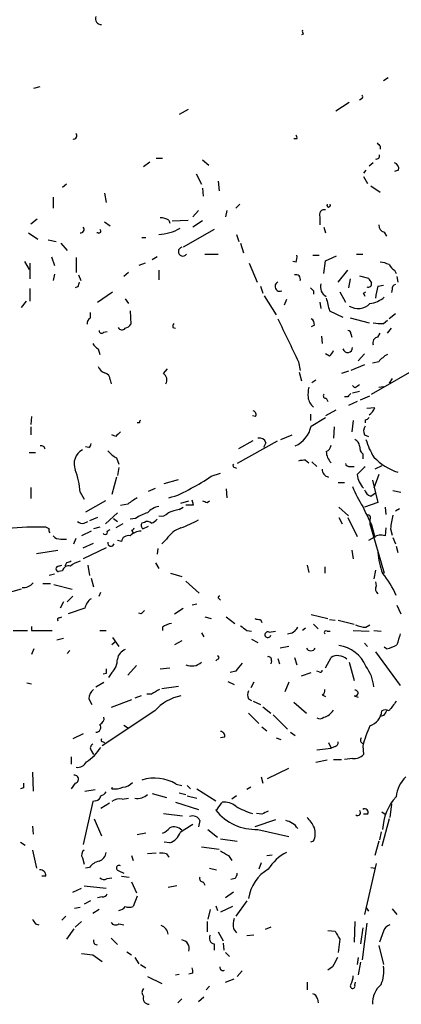
# Model space of a CAD drawing. Extents: x 2 to 943, y 1530 to 2395.
# Drawn here: x 763 to 804, y 1730 to 1835 of the extents above; entities that cross this region are included whole.
import ezdxf

# ---------------------------------------------------------------- set-up
doc = ezdxf.new("R2010")
doc.units = 0
doc.header["$MEASUREMENT"] = 0
doc.layers.add('MAIN', color=5, linetype='CONTINUOUS')

msp = doc.modelspace()

# ---------------------------------------------------------------- linework, layer by layer
at = {"layer": 'MAIN'}
for p, q in [((793.3267, 1833.2652), (793.1573, 1833.1805)), ((802.386, 1828.6085), (801.878, 1828.2698)), ((764.6247, 1827.5078), (765.302, 1827.6772)), ((798.2373, 1825.9838), (796.798, 1825.0525)), ((799.592, 1826.4072), (799.338, 1826.2378)), ((781.05, 1825.2218), (780.1187, 1824.7138)), ((792.6493, 1822.0892), (792.3107, 1822.0892)), ((801.5393, 1821.3272), (801.5393, 1820.9885)), ((776.986, 1819.6338), (776.3087, 1819.1258)), ((777.6633, 1820.0572), (778.3407, 1820.0572)), ((782.574, 1819.8878), (783.2513, 1819.2952)), ((800.0153, 1818.7872), (799.7613, 1818.4485)), ((800.7773, 1819.5492), (800.354, 1819.2105)), ((803.4867, 1818.7872), (803.0633, 1818.6178)), ((781.8967, 1818.3638), (782.4893, 1817.2632)), ((784.2673, 1817.6018), (784.352, 1816.5858)), ((799.7613, 1818.1098), (800.1847, 1817.3478)), ((768.096, 1817.2632), (767.6727, 1816.9245)), ((782.574, 1816.8398), (782.6587, 1815.9932)), ((800.5233, 1817.0938), (801.5393, 1816.4165)), ((766.6567, 1815.9085), (766.6567, 1814.7232)), ((772.16, 1816.3318), (772.3293, 1815.3158)), ((782.1507, 1814.4692), (781.558, 1813.7918)), ((785.1987, 1814.4692), (785.0293, 1813.7918)), ((786.5533, 1815.1465), (786.13, 1814.7232)), ((764.9633, 1813.5378), (764.286, 1813.0298)), ((779.018, 1813.4532), (779.1027, 1813.1145)), ((779.3567, 1813.3685), (781.05, 1813.4532)), ((782.574, 1813.3685), (781.558, 1812.6912)), ((795.1047, 1813.7918), (795.1047, 1812.9452)), ((772.16, 1813.2838), (772.7527, 1812.8605)), ((783.844, 1812.4372), (780.542, 1810.5745)), ((795.528, 1812.6912), (795.6973, 1812.0985)), ((764.032, 1812.0985), (765.048, 1811.4212)), ((766.1487, 1811.3365), (766.9953, 1811.1672)), ((771.4827, 1812.0985), (771.3133, 1812.0985)), ((776.1393, 1811.5905), (776.5627, 1811.5905)), ((786.2147, 1811.9292), (786.4687, 1811.1672)), ((801.9627, 1812.1832), (802.2167, 1811.7598)), ((767.5033, 1810.9978), (768.1807, 1810.2358)), ((786.638, 1810.9978), (786.9767, 1809.9818)), ((766.4873, 1809.5585), (766.826, 1808.6272)), ((769.112, 1809.4738), (769.112, 1807.8652)), ((777.748, 1809.5585), (777.24, 1809.2198)), ((782.828, 1809.8125), (784.2673, 1809.8125)), ((794.3427, 1809.7278), (795.02, 1809.7278)), ((795.6973, 1809.1352), (796.8827, 1809.6432)), ((798.9993, 1809.8125), (799.6767, 1809.8125)), ((763.6087, 1809.0505), (764.1167, 1808.2038)), ((764.2013, 1808.8812), (764.2013, 1807.1878)), ((776.478, 1808.8812), (775.8007, 1808.6272)), ((777.9173, 1808.1192), (777.9173, 1807.1032)), ((787.5693, 1808.8812), (788.416, 1806.8492)), ((792.5647, 1808.9658), (792.226, 1809.0505)), ((795.528, 1807.7805), (795.6973, 1809.1352)), ((797.052, 1806.8492), (798.068, 1808.1192)), ((803.0633, 1808.1192), (803.2327, 1807.7805)), ((766.826, 1807.6958), (766.6567, 1807.0185)), ((769.366, 1807.6112), (769.62, 1807.0185)), ((774.7, 1807.8652), (774.192, 1807.4418)), ((798.322, 1807.1878), (798.1527, 1806.2565)), ((799.338, 1807.5265), (800.2693, 1807.2725)), ((803.3173, 1807.4418), (803.402, 1806.8492)), ((764.2013, 1806.1718), (764.2013, 1804.8172)), ((769.2813, 1806.3412), (769.0273, 1806.2565)), ((788.7547, 1806.4258), (789.0087, 1805.6638)), ((801.2853, 1806.4258), (801.878, 1806.5105)), ((802.8093, 1806.0872), (802.7247, 1805.7485)), ((771.398, 1804.7325), (773.0067, 1805.8332)), ((774.3613, 1805.0712), (774.7, 1804.5632)), ((789.178, 1805.4098), (790.448, 1803.3778)), ((791.5487, 1804.9865), (791.2947, 1804.3938)), ((794.4273, 1805.9178), (794.4273, 1805.5792)), ((797.2213, 1805.8332), (797.814, 1804.7325)), ((799.7613, 1805.6638), (800.0153, 1805.8332)), ((763.778, 1804.8172), (763.27, 1804.1398)), ((795.1047, 1804.7325), (795.1893, 1804.0552)), ((770.636, 1803.0392), (770.636, 1803.6318)), ((774.8693, 1803.8012), (774.954, 1802.3618)), ((796.1207, 1803.8012), (797.56, 1803.1238)), ((798.322, 1803.0392), (800.354, 1802.5312)), ((803.148, 1803.4625), (802.4707, 1802.9545)), ((779.4413, 1802.0232), (779.6953, 1801.9385)), ((794.512, 1802.2772), (794.1733, 1802.1078)), ((801.878, 1802.4465), (802.3013, 1802.7852)), ((802.3013, 1801.4305), (802.7247, 1801.9385)), ((772.0753, 1801.5152), (772.414, 1801.5998)), ((795.274, 1801.0918), (795.3587, 1800.3298)), ((798.4067, 1801.3458), (798.4913, 1801.0072)), ((801.2853, 1801.0072), (801.5393, 1801.4305)), ((771.4827, 1799.7372), (771.652, 1799.1445)), ((796.1207, 1798.9752), (795.6973, 1799.2292)), ((799.846, 1799.2292), (799.1687, 1798.4672)), ((778.4253, 1797.1125), (778.8487, 1797.6205)), ((792.8187, 1798.3825), (792.988, 1797.4512)), ((799.846, 1798.0438), (798.4067, 1797.4512)), ((800.608, 1794.9112), (806.7887, 1798.4672)), ((801.37, 1798.3825), (800.6927, 1798.2132)), ((792.9033, 1797.2818), (793.1573, 1796.3505)), ((798.1527, 1797.3665), (797.3907, 1797.1125)), ((802.8093, 1796.6045), (802.4707, 1796.0965)), ((772.7527, 1796.4352), (772.8373, 1796.0118)), ((794.258, 1796.1812), (794.6813, 1796.4352)), ((798.83, 1795.5885), (798.576, 1795.8425)), ((801.37, 1795.6732), (801.878, 1795.7578)), ((795.782, 1794.4878), (795.9513, 1794.1492)), ((798.068, 1794.6572), (797.7293, 1794.6572)), ((798.576, 1795.0805), (799.338, 1795.2498)), ((799.4227, 1794.3185), (800.4387, 1794.7418)), ((799.084, 1794.1492), (798.1527, 1793.7258)), ((800.9467, 1793.4718), (800.1, 1793.3872)), ((764.3707, 1792.5405), (764.286, 1791.6938)), ((788.2467, 1792.5405), (787.908, 1792.6252)), ((794.0887, 1792.7945), (794.0887, 1792.1172)), ((794.1733, 1791.5245), (795.6973, 1792.4558)), ((796.798, 1793.2178), (795.6973, 1792.6252)), ((764.286, 1791.4398), (764.286, 1790.5932)), ((775.8853, 1791.8632), (775.6313, 1791.8632)), ((796.6287, 1791.4398), (796.544, 1790.2545)), ((798.6607, 1792.1172), (798.4913, 1790.9318)), ((799.9307, 1792.2018), (799.9307, 1791.8632)), ((773.3453, 1790.4238), (772.922, 1790.5932)), ((790.956, 1790.0852), (792.1413, 1790.5932)), ((799.846, 1790.5932), (800.2693, 1790.4238)), ((770.4667, 1789.2385), (770.128, 1789.3232)), ((790.5327, 1789.9158), (786.2993, 1787.5452)), ((786.4687, 1789.1538), (787.9927, 1790.0005)), ((789.3473, 1789.7465), (789.0933, 1789.2385)), ((764.1167, 1788.7305), (764.794, 1788.7305)), ((799.6767, 1788.5612), (799.6767, 1788.0532)), ((773.43, 1788.1378), (773.684, 1787.4605)), ((793.5807, 1787.8838), (793.9193, 1787.6298)), ((794.258, 1787.7145), (794.766, 1787.2065)), ((798.322, 1787.2065), (798.7453, 1787.2065)), ((801.7087, 1787.2912), (800.9467, 1786.9525)), ((773.43, 1786.1058), (772.922, 1784.2432)), ((773.684, 1787.1218), (773.5147, 1786.2752)), ((783.5053, 1786.1905), (784.5213, 1786.5292)), ((786.0453, 1787.1218), (786.2147, 1787.0372)), ((801.37, 1786.3598), (800.862, 1784.9205)), ((778.51, 1785.4285), (780.034, 1785.8518)), ((797.052, 1785.5132), (797.7293, 1785.5132)), ((800.6927, 1785.7672), (801.0313, 1784.4125)), ((764.286, 1785.0052), (764.286, 1783.8198)), ((769.5353, 1784.4972), (769.9587, 1783.7352)), ((776.8167, 1784.5818), (777.5787, 1784.9205)), ((785.114, 1784.8358), (785.1987, 1783.9045)), ((800.5233, 1784.0738), (801.0313, 1784.4125)), ((801.0313, 1784.4125), (801.2853, 1783.3965)), ((802.894, 1784.6665), (803.7407, 1784.4972)), ((772.2447, 1783.5658), (770.128, 1782.3805)), ((774.6153, 1783.2272), (773.8533, 1783.0578)), ((780.288, 1783.3118), (781.1347, 1783.5658)), ((781.6427, 1783.1425), (781.4733, 1783.6505)), ((783.082, 1783.3965), (783.336, 1783.5658)), ((801.2853, 1783.3965), (799.846, 1782.8885)), ((772.2447, 1781.1105), (773.5147, 1782.2958)), ((780.1187, 1782.6345), (780.542, 1782.8885)), ((797.1367, 1782.8885), (798.1527, 1781.9572)), ((802.0473, 1782.8885), (802.132, 1782.1265)), ((803.5713, 1782.7192), (803.148, 1782.4652)), ((769.9587, 1781.1952), (770.382, 1781.3645)), ((771.398, 1781.7878), (770.5513, 1781.4492)), ((773.0913, 1781.7032), (773.5147, 1781.3645)), ((774.1073, 1781.1105), (773.3453, 1780.6872)), ((775.462, 1781.7032), (774.8693, 1781.6185)), ((776.3933, 1781.2798), (776.1393, 1781.1952)), ((776.224, 1780.6025), (776.8167, 1780.8565)), ((797.1367, 1781.7878), (797.4753, 1781.1105)), ((798.068, 1781.7878), (799.084, 1779.7558)), ((800.4387, 1781.6185), (800.4387, 1781.1105)), ((800.4387, 1781.1105), (801.9627, 1775.8612)), ((800.608, 1781.0258), (800.862, 1780.0945)), ((766.2333, 1780.6025), (765.8947, 1780.7718)), ((770.7207, 1780.3485), (769.7047, 1779.8405)), ((771.652, 1780.7718), (770.9747, 1780.6025)), ((772.414, 1780.3485), (772.7527, 1780.5178)), ((775.0387, 1780.4332), (775.208, 1780.1792)), ((800.862, 1780.0945), (800.9467, 1779.6712)), ((802.132, 1780.6872), (802.0473, 1779.8405)), ((802.64, 1780.6025), (802.8093, 1779.9252)), ((767.5033, 1779.5018), (768.096, 1779.5018)), ((768.858, 1778.9938), (769.112, 1779.5865)), ((769.874, 1778.5705), (770.9747, 1779.0785)), ((773.938, 1779.2478), (773.5147, 1779.3325)), ((778.764, 1779.5018), (778.256, 1778.9938)), ((800.862, 1779.6712), (800.2693, 1779.3325)), ((802.894, 1779.6712), (803.148, 1778.9938)), ((764.8787, 1777.9778), (767.1647, 1778.3165)), ((772.3293, 1778.5705), (769.874, 1777.3852)), ((777.8327, 1778.4858), (777.748, 1777.8932)), ((798.4913, 1778.3165), (798.6607, 1777.3852)), ((803.2327, 1778.7398), (803.402, 1778.0625)), ((767.2493, 1776.6232), (767.588, 1776.7078)), ((768.096, 1776.9618), (767.9267, 1776.6232)), ((770.382, 1776.7078), (770.5513, 1775.6072)), ((777.5787, 1776.9618), (777.9173, 1776.3692)), ((793.75, 1776.7078), (793.9193, 1775.9458)), ((766.826, 1775.7765), (766.2333, 1775.6072)), ((767.6727, 1776.1152), (767.2493, 1776.0305)), ((779.1873, 1775.8612), (780.3727, 1775.5225)), ((795.6127, 1776.5385), (795.6127, 1775.8612)), ((801.0313, 1776.1998), (800.862, 1775.2685)), ((765.556, 1774.7605), (766.4027, 1774.7605)), ((766.7413, 1774.6758), (768.6887, 1774.1678)), ((770.7207, 1775.3532), (770.9747, 1774.4218)), ((780.796, 1775.0145), (782.2353, 1773.7445)), ((801.0313, 1774.9298), (801.116, 1774.5065)), ((763.27, 1774.1678), (761.492, 1773.6598)), ((771.5673, 1773.4058), (771.7367, 1773.8292)), ((767.7573, 1772.8132), (767.4187, 1772.1358)), ((768.1807, 1772.8132), (768.7733, 1773.4058)), ((781.9813, 1772.5592), (781.4733, 1772.4745)), ((784.352, 1773.1518), (784.5213, 1772.9825)), ((803.3173, 1772.4745), (803.7407, 1771.5432)), ((770.0433, 1772.1358), (768.2653, 1771.5432)), ((776.0547, 1771.5432), (775.8007, 1771.6278)), ((779.6107, 1771.5432), (780.542, 1772.1358)), ((794.1733, 1771.4585), (795.9513, 1771.0352)), ((767.334, 1771.1198), (767.588, 1771.2045)), ((782.828, 1771.2045), (783.5053, 1771.0352)), ((785.114, 1771.2045), (786.0453, 1770.5272)), ((788.7547, 1770.9505), (788.924, 1770.6118)), ((794.4273, 1770.4425), (794.9353, 1769.9345)), ((796.1207, 1770.9505), (796.7133, 1770.8658)), ((797.052, 1770.8658), (798.7453, 1770.4425)), ((762.4233, 1769.7652), (763.9473, 1769.7652)), ((764.3707, 1770.1885), (764.3707, 1769.7652)), ((764.3707, 1769.7652), (766.572, 1769.7652)), ((771.652, 1769.7652), (772.3293, 1769.7652)), ((778.3407, 1770.1038), (778.3407, 1769.7652)), ((782.4893, 1769.5112), (782.7433, 1769.0878)), ((787.3153, 1769.7652), (787.8233, 1769.6805)), ((789.686, 1769.5958), (790.3633, 1769.6805)), ((793.5807, 1770.0192), (793.242, 1769.7652)), ((795.8667, 1769.6805), (796.2053, 1769.6805)), ((798.6607, 1769.7652), (800.354, 1769.6805)), ((800.0153, 1770.1038), (800.4387, 1770.3578)), ((800.862, 1769.7652), (801.624, 1769.6805)), ((767.7573, 1768.9185), (767.08, 1768.7492)), ((773.3453, 1768.5798), (772.922, 1768.2412)), ((773.0067, 1769.0032), (773.684, 1768.0718)), ((780.3727, 1768.6645), (779.6107, 1768.2412)), ((787.8233, 1768.8338), (788.5007, 1768.4952)), ((799.846, 1768.4105), (800.1847, 1768.0718)), ((764.6247, 1767.8178), (764.3707, 1767.2252)), ((768.4347, 1767.6485), (768.1807, 1767.3098)), ((791.8027, 1768.0718), (790.8713, 1767.9025)), ((801.0313, 1767.4792), (803.656, 1763.9232)), ((802.2167, 1767.8178), (801.9627, 1767.9872)), ((784.1827, 1766.7172), (784.0133, 1766.5478)), ((789.94, 1766.5478), (789.8553, 1766.2092)), ((790.6173, 1766.8018), (790.7867, 1766.2092)), ((792.3953, 1766.8865), (792.6493, 1766.1245)), ((795.6973, 1765.7858), (796.29, 1766.8865)), ((798.2373, 1766.3785), (798.7453, 1764.4312)), ((772.3293, 1765.1932), (771.9907, 1765.1085)), ((772.922, 1765.2778), (772.5833, 1764.7698)), ((775.5467, 1766.0398), (774.6153, 1765.0238)), ((778.0867, 1765.7012), (779.1027, 1765.7858)), ((786.13, 1765.4472), (785.5373, 1765.2778)), ((793.1573, 1764.9392), (794.1733, 1765.2778)), ((795.02, 1765.3625), (794.766, 1765.4472)), ((763.8627, 1764.1772), (764.3707, 1764.0925)), ((771.2287, 1763.7538), (772.0753, 1764.2618)), ((785.2833, 1764.3465), (785.9607, 1764.0078)), ((788.0773, 1764.2618), (787.7387, 1763.6692)), ((791.8027, 1764.2618), (791.3793, 1763.2458)), ((778.256, 1763.5845), (780.034, 1763.8385)), ((770.4667, 1762.4838), (770.8053, 1761.8912)), ((775.0387, 1762.3992), (772.8373, 1761.5525)), ((776.0547, 1762.8225), (775.3773, 1762.5685)), ((777.1553, 1762.9918), (776.6473, 1762.9918)), ((787.4847, 1762.4838), (787.8233, 1762.3145)), ((787.9927, 1762.2298), (788.7547, 1761.8912)), ((792.3107, 1762.1452), (793.6653, 1760.9598)), ((795.3587, 1762.9072), (795.6973, 1762.7378)), ((798.7453, 1762.8225), (799.1687, 1762.6532)), ((777.494, 1761.2138), (771.906, 1757.4885)), ((787.4847, 1760.9598), (788.5853, 1759.8592)), ((789.0087, 1761.6372), (789.8553, 1760.9598)), ((790.1093, 1760.7905), (791.6333, 1759.2665)), ((801.878, 1760.7058), (801.5393, 1760.6212)), ((774.192, 1759.6898), (774.7, 1759.3512)), ((788.924, 1759.5205), (789.432, 1759.0972)), ((791.972, 1758.9278), (792.48, 1758.5892)), ((769.874, 1758.7585), (768.7733, 1758.2505)), ((771.9907, 1757.9118), (772.16, 1757.8272)), ((784.9447, 1758.4198), (784.5213, 1758.3352)), ((790.448, 1758.3352), (790.956, 1758.1658)), ((796.036, 1757.8272), (796.29, 1757.2345)), ((770.7207, 1756.9805), (770.9747, 1756.5572)), ((794.766, 1757.0652), (796.29, 1757.2345)), ((796.7133, 1757.4038), (796.29, 1757.2345)), ((799.6767, 1757.4885), (799.7613, 1756.5572)), ((768.604, 1756.3032), (768.604, 1755.5412)), ((795.8667, 1755.9645), (794.6813, 1755.7105)), ((796.544, 1756.0492), (797.3907, 1756.0492)), ((798.576, 1756.1338), (797.7293, 1756.0492)), ((764.4553, 1754.6945), (764.54, 1752.6625)), ((789.5167, 1754.0172), (791.8027, 1755.1178)), ((788.8393, 1754.1865), (789.0087, 1753.5092)), ((763.524, 1753.0012), (763.1853, 1752.9165)), ((769.0273, 1753.5092), (768.604, 1752.9165)), ((770.0433, 1752.6625), (771.144, 1752.8318)), ((772.922, 1752.9165), (773.0067, 1753.0858)), ((779.78, 1753.4245), (780.3727, 1753.2552)), ((780.9653, 1753.2552), (781.304, 1752.9165)), ((781.9813, 1752.9165), (784.0133, 1751.6465)), ((787.7387, 1753.0858), (787.3153, 1752.8318)), ((770.89, 1751.5618), (769.874, 1746.9898)), ((771.2287, 1751.6465), (770.89, 1751.5618)), ((774.0227, 1751.8158), (774.7, 1751.9005)), ((777.24, 1752.4085), (778.764, 1751.9852)), ((780.1187, 1752.4932), (780.796, 1752.3238)), ((780.9653, 1752.1545), (781.9813, 1751.9005)), ((786.2147, 1752.1545), (785.7067, 1751.8158)), ((772.668, 1751.3925), (771.7367, 1750.7998)), ((779.6953, 1751.4772), (782.1507, 1750.7152)), ((801.7087, 1750.4612), (802.0473, 1750.2072)), ((802.7247, 1751.3078), (802.5553, 1749.8685)), ((771.0593, 1749.6992), (771.8213, 1747.9212)), ((778.4253, 1750.2918), (780.4573, 1750.0378)), ((782.32, 1749.5298), (782.1507, 1748.8525)), ((790.3633, 1749.6145), (788.162, 1748.8525)), ((788.924, 1750.2072), (788.3313, 1750.2918)), ((800.1847, 1750.2072), (799.7613, 1750.2072)), ((802.4707, 1749.6992), (801.7087, 1746.8205)), ((764.4553, 1748.9372), (764.54, 1748.0905)), ((783.1667, 1748.5985), (784.1827, 1747.7518)), ((788.5007, 1748.5985), (791.8027, 1747.8365)), ((776.5627, 1748.1752), (775.6313, 1748.0058)), ((784.5213, 1747.5825), (786.2993, 1747.3285)), ((794.4273, 1747.3285), (794.0887, 1747.2438)), ((801.37, 1747.3285), (800.9467, 1745.8045)), ((801.624, 1748.3445), (801.4547, 1747.4978)), ((763.1853, 1747.2438), (763.6933, 1746.9052)), ((764.4553, 1746.3972), (764.8787, 1744.4498)), ((779.1027, 1747.1592), (778.51, 1747.2438)), ((782.4893, 1746.7358), (784.352, 1746.4818)), ((769.7893, 1745.5505), (769.9587, 1744.8732)), ((775.0387, 1745.8045), (775.208, 1745.2965)), ((777.6633, 1746.0585), (776.732, 1745.9738)), ((778.764, 1745.9738), (779.018, 1745.6352)), ((785.368, 1745.8045), (785.7067, 1745.2965)), ((789.432, 1745.8045), (790.0247, 1745.8892)), ((770.5513, 1744.5345), (770.128, 1744.4498)), ((773.684, 1744.1958), (774.192, 1743.9418)), ((783.336, 1744.4498), (784.098, 1744.2805)), ((788.8393, 1745.0425), (788.5853, 1744.3652)), ((801.116, 1744.9578), (799.846, 1739.5392)), ((800.5233, 1744.5345), (801.0313, 1744.4498)), ((765.8947, 1743.6032), (765.4713, 1743.6032)), ((772.414, 1743.3492), (772.922, 1743.4338)), ((773.938, 1743.6032), (774.7847, 1743.5185)), ((786.0453, 1743.3492), (785.622, 1743.2645)), ((768.7733, 1741.9098), (769.7047, 1742.3332)), ((769.9587, 1742.5872), (772.3293, 1742.3332)), ((775.0387, 1743.0105), (775.5467, 1741.8252)), ((779.8647, 1742.5872), (778.9333, 1742.4178)), ((782.6587, 1743.0105), (782.828, 1742.6718)), ((771.906, 1741.4018), (771.398, 1741.3172)), ((775.6313, 1741.4865), (775.208, 1740.3858)), ((785.876, 1741.9098), (785.0293, 1741.3172)), ((768.9427, 1740.2165), (769.5353, 1740.3012)), ((770.636, 1740.9785), (769.9587, 1740.6398)), ((771.5673, 1740.0472), (770.89, 1739.6238)), ((783.4207, 1740.0472), (783.1667, 1739.0312)), ((784.0133, 1740.4705), (784.1827, 1739.9625)), ((785.7913, 1740.3858), (784.5213, 1739.7932)), ((787.3153, 1740.9785), (786.13, 1739.3698)), ((800.0153, 1740.3012), (800.2693, 1739.8778)), ((802.8093, 1740.1318), (803.3173, 1739.5392)), ((768.0113, 1739.3698), (767.588, 1738.9465)), ((764.794, 1738.5232), (765.1327, 1738.4385)), ((768.858, 1738.0152), (768.096, 1736.9145)), ((769.7047, 1738.7772), (769.0273, 1738.1845)), ((773.684, 1738.5232), (774.192, 1738.4385)), ((783.082, 1738.7772), (783.082, 1737.6765)), ((785.876, 1738.0152), (786.2147, 1737.5918)), ((789.8553, 1738.1845), (789.2627, 1737.9305)), ((798.83, 1738.7772), (798.7453, 1736.5758)), ((799.6767, 1738.0998), (799.4227, 1736.4065)), ((800.1, 1738.6078), (799.592, 1734.7132)), ((772.8373, 1736.9992), (773.5147, 1736.3218)), ((784.2673, 1737.6765), (784.7753, 1736.7452)), ((788.0773, 1737.3378), (787.3153, 1737.2532)), ((795.9513, 1737.8458), (796.7133, 1737.7612)), ((797.2213, 1736.9145), (797.052, 1735.4752)), ((801.878, 1737.7612), (801.4547, 1736.5758)), ((783.844, 1736.4065), (783.844, 1735.7292)), ((784.7753, 1736.4912), (784.86, 1735.7292)), ((801.37, 1736.2372), (801.878, 1734.2052)), ((770.89, 1735.2212), (771.906, 1734.5438)), ((774.5307, 1735.5598), (775.0387, 1735.2212)), ((775.3773, 1734.9672), (775.8007, 1734.2898)), ((785.0293, 1735.4752), (785.4527, 1735.0518)), ((799.1687, 1734.9672), (799.084, 1734.2052)), ((775.97, 1734.2052), (776.5627, 1733.8665)), ((796.4593, 1733.9512), (795.9513, 1733.6125)), ((799.4227, 1734.4592), (799.1687, 1733.1045)), ((776.732, 1732.9352), (778.256, 1732.1732)), ((779.6953, 1733.1045), (780.1187, 1733.1892)), ((781.558, 1733.2738), (781.1347, 1733.1892)), ((785.0293, 1732.3425), (785.9607, 1732.6812)), ((786.8073, 1733.5278), (786.2993, 1732.9352)), ((783.336, 1731.9192), (782.9973, 1731.4958)), ((793.75, 1732.3425), (793.75, 1731.4958)), ((798.83, 1732.0038), (798.9147, 1732.3425)), ((780.3727, 1730.5645), (779.9493, 1730.1412)), ((782.7433, 1730.7338), (782.1507, 1730.2258)), ((794.8507, 1730.5645), (794.9353, 1730.1412))]:
    msp.add_line(p, q, dxfattribs=at)
for centre, radius, start, end in [((771.7668, 1834.8737), 0.5951, 154.72252, 275.255456), ((793.7077, 1833.5616), 0.4827, 164.757374, 217.88123), ((799.4651, 1826.5765), 0.2116, 306.85365, 53.14635), ((768.8335, 1822.4479), 0.3637, 260.472934, 40.025434), ((792.184, 1822.2163), 0.4824, 344.721961, 37.88436), ((886.0199, 1906.1464), 119.7133, 224.885409, 225.114592), ((801.134, 1820.2932), 0.3367, 252.243012, 17.740782), ((802.876, 1818.9465), 0.6311, 345.380272, 72.736416), ((795.5914, 1814.0247), 0.5396, 78.681738, 205.572461), ((796.036, 1815.0455), 0.1971, 149.180791, 30.819209), ((777.9715, 1811.4503), 2.2598, 62.413275, 87.077961), ((769.6104, 1812.4487), 0.3582, 257.896305, 42.612643), ((771.5673, 1812.2679), 0.1893, 243.462013, 63.421413), ((777.7476, 1816.6986), 4.7724, 272.037781, 300.968286), ((802.1107, 1812.9098), 0.7415, 177.263766, 258.48701), ((780.4997, 1810.1088), 0.4827, 105.254078, 322.12814), ((791.0829, 1809.516), 1.5807, 339.629778, 7.700518), ((801.425, 1806.712), 2.2567, 62.394829, 87.096769), ((803.7836, 1809.4321), 1.4975, 208.750617, 241.249383), ((792.569, 1807.1922), 0.4536, 337.483134, 112.516866), ((927.427, 1891.6857), 152.6259, 213.578058, 213.807262), ((896.3659, 1764.2452), 133.8752, 161.443679, 161.672862), ((790.829, 1806.3835), 0.5115, 114.450444, 294.450445), ((878.9454, 1890.7496), 119.7487, 224.876984, 225.106133), ((796.3566, 1806.3836), 1.2043, 165.761825, 241.502689), ((800.2537, 1806.6732), 0.3659, 245.158137, 14.45024), ((807.3053, 1804.5614), 6.3021, 162.792195, 174.58794), ((803.2583, 1806.1547), 0.4541, 104.057665, 188.549485), ((1134.5952, 1889.152), 349.0698, 193.923646, 194.152833), ((715.196, 1763.1445), 94.6529, 26.463995, 26.693178), ((799.9639, 1807.6847), 3.1574, 278.648759, 309.275362), ((799.1774, 1805.8277), 1.786, 238.238442, 314.927411), ((770.9746, 1802.4465), 0.6826, 119.738635, 187.12814), ((1934.7381, 2351.0282), 1268.6202, 205.5960436, 205.8252223), ((793.8347, 1802.3618), 0.6826, 352.88019, 60.261365), ((774.0073, 1802.2233), 0.4543, 206.125234, 321.182635), ((774.0223, 1803.0397), 1.1522, 287.110772, 323.960562), ((779.9072, 1802.1501), 0.4829, 142.133342, 195.236386), ((801.6238, 1806.338), 3.8998, 257.463384, 273.737357), ((771.8515, 1801.6905), 0.2843, 181.209443, 321.928805), ((798.1103, 1801.3881), 0.2994, 351.878017, 98.121983), ((801.3753, 1800.3774), 0.6361, 98.13265, 199.936166), ((772.2024, 1801.0497), 1.4969, 208.746399, 241.262154), ((798.0604, 1799.8672), 0.5171, 194.563062, 4.358764), ((795.4426, 1799.9071), 1.1525, 306.041628, 342.877899), ((803.7404, 1796.4356), 3.0674, 117.979423, 140.602432), ((772.4564, 1798.1709), 1.0178, 196.930557, 253.069443), ((772.0118, 1796.4704), 0.7418, 357.279935, 78.474956), ((778.0169, 1796.4386), 0.788, 327.205358, 58.783105), ((797.7311, 1794.8266), 3.9047, 167.477877, 183.731206), ((883.7512, 1668.7695), 152.6259, 123.578058, 123.807262), ((795.4288, 1794.8214), 1.6134, 188.874409, 231.62915), ((795.7256, 1794.7418), 0.2603, 139.39393, 282.519254), ((882.8748, 1710.1641), 119.7133, 134.876948, 135.106165), ((799.5077, 1793.9796), 1.526, 303.682778, 340.562881), ((787.9221, 1792.7522), 0.3875, 326.88812, 79.502061), ((799.888, 1792.7527), 0.5525, 274.432108, 327.497791), ((776.0549, 1791.9478), 0.1895, 116.619142, 206.510973), ((791.1801, 1792.1833), 3.0648, 295.09595, 347.587177), ((800.6549, 1790.9891), 0.9006, 143.524537, 206.078517), ((900.5992, 1663.6779), 179.6053, 134.885409, 135.114591), ((765.4291, 1789.0481), 0.3815, 3.170666, 109.460862), ((770.1698, 1789.7045), 0.5526, 302.502209, 355.567893), ((788.6407, 1789.5285), 0.7394, 17.146024, 100.914795), ((795.4799, 1789.571), 0.8139, 291.787031, 354.465227), ((798.5276, 1789.3292), 0.8142, 5.539741, 68.198591), ((800.3235, 1789.311), 0.9902, 174.39016, 229.217958), ((806.5767, 1791.9439), 6.8196, 195.816257, 213.072086), ((770.5843, 1787.5028), 1.6815, 118.215598, 202.187383), ((774.8691, 1790.8467), 3.0674, 219.397568, 242.020577), ((797.4801, 1788.8414), 1.6983, 180.883947, 225.512898), ((805.2586, 1792.3547), 6.0337, 223.224351, 252.078857), ((786.0453, 1787.3335), 0.2116, 143.124688, 270), ((793.4113, 1785.9352), 1.9559, 85.031528, 107.636421), ((798.2542, 1787.6551), 0.4537, 194.017867, 278.59446), ((1011.1822, 1575.1083), 299.354, 134.885409, 135.114591), ((762.2057, 1784.1663), 7.3371, 2.584904, 21.604629), ((775.7159, 1796.7737), 13.1407, 295.57522, 306.353647), ((796.1488, 1786.8903), 0.7925, 175.498718, 261.817758), ((801.4378, 1786.5884), 2.3649, 185.547143, 224.852666), ((810.1608, 1789.7698), 12.4944, 201.997606, 212.95441), ((777.2823, 1791.2285), 7.5269, 283.332445, 303.063438), ((800.8197, 1785.0474), 1.0178, 196.919786, 253.067804), ((944.4635, 1529.543), 305.2934, 123.57418, 123.803342), ((778.2945, 1780.9374), 2.0704, 100.496919, 138.997087), ((781.2194, 1994.8423), 211.7002, 269.885409, 270.114564), ((825.1555, 1910.4885), 133.8752, 251.45383, 251.682999), ((831.2141, 1796.8589), 34.459, 203.763563, 207.353359), ((777.9297, 1778.0719), 4.3904, 105.83085, 124.198608), ((778.1714, 1782.8885), 0.9653, 254.738635, 322.119811), ((781.7288, 1774.7558), 8.0415, 101.549993, 110.342562), ((800.2411, 1781.7878), 0.2602, 319.410647, 102.519254), ((808.0928, 1780.3823), 5.4572, 162.296486, 177.687485), ((769.747, 1781.7879), 0.6294, 222.276138, 289.655661), ((776.4512, 1780.9374), 0.4047, 140.42467, 235.846582), ((776.7199, 1780.7476), 0.6244, 45.791579, 121.536569), ((776.8173, 1782.2951), 1.1506, 287.082228, 323.98361), ((775.083, 1794.6118), 14.8656, 290.495687, 298.38797), ((765.2168, 1748.1825), 32.5963, 88.808345, 95.962627), ((766.699, 1780.4756), 0.4827, 164.757374, 217.88123), ((767.4065, 1780.4873), 0.9902, 220.782042, 275.60984), ((772.2024, 1780.2215), 0.2469, 210.959776, 30.97172), ((774.6688, 1779.1276), 0.7406, 74.291595, 170.659773), ((776.173, 1778.4355), 1.9167, 93.538667, 132.85825), ((774.9964, 1780.7295), 0.2993, 278.124688, 351.875312), ((781.1362, 1778.0243), 2.7947, 107.667973, 148.083717), ((801.6028, 1778.7184), 1.2069, 68.389884, 127.864991), ((772.8374, 1779.0786), 0.347, 165.975769, 345.939728), ((807.5949, 1778.3593), 6.3166, 182.693176, 203.296137), ((768.3023, 1776.0253), 0.6361, 70.052295, 171.87372), ((810.7, 1650.0466), 133.8752, 108.327138, 108.556321), ((769.9591, 1775.0137), 2.1595, 101.317738, 131.814654), ((767.2635, 1776.3268), 0.2966, 92.742842, 267.256233), ((793.5888, 1769.2574), 10.532, 23.698625, 38.830579), ((763.5029, 1775.6283), 1.2995, 263.451914, 322.944046), ((801.6664, 1774.1763), 0.6419, 149.039305, 233.578205), ((771.6518, 1771.7972), 1.6437, 124.503137, 168.112419), ((784.3943, 1773.2788), 0.1339, 71.537987, 251.578587), ((860.8739, 1687.0626), 119.7133, 134.885408, 135.114592), ((767.334, 1770.9082), 0.2116, 90, 216.875312), ((779.7592, 1768.2197), 2.3584, 101.922191, 126.975336), ((788.6279, 1772.1791), 1.2351, 247.839382, 275.892458), ((913.9645, 1939.3281), 211.6403, 233.014163, 233.243367), ((789.5519, 1769.3171), 0.3093, 64.304883, 348.831772), ((791.6273, 1770.6692), 1.2428, 270.276633, 332.938046), ((795.7397, 1769.5535), 0.1796, 45, 225), ((800.1636, 1773.258), 3.1577, 246.702057, 267.308125), ((1099.7949, 1684.1636), 308.1688, 163.938084, 164.16728), ((774.775, 1766.5277), 1.2745, 108.941047, 171.449005), ((794.131, 1768.1143), 0.5116, 204.456004, 335.543996), ((796.6247, 1764.5042), 3.688, 23.1684, 82.019958), ((801.6372, 1770.9662), 3.2013, 280.42923, 301.655927), ((771.6188, 1766.6562), 1.8969, 313.393678, 1.842838), ((781.4389, 1767.6095), 1.6182, 246.5908, 310.473795), ((784.1827, 1766.8865), 0.1693, 270, 90), ((998.1307, 1596.5359), 271.0633, 141.224788, 141.453958), ((789.6154, 1766.6466), 0.3393, 343.071082, 106.912762), ((796.8826, 1766.1247), 0.9651, 74.735509, 127.879149), ((797.0858, 1765.7008), 1.356, 48.554901, 87.84872), ((899.3292, 1765.4472), 127.0002, 179.885409, 180.114592), ((795.147, 1765.5318), 0.2117, 233.124688, 0), ((796.4182, 1763.3081), 4.4661, 5.727443, 36.349291), ((771.9332, 1762.3856), 1.4697, 130.704043, 176.16907), ((904.5896, 1551.5526), 246.8725, 120.848186, 121.077349), ((788.5004, 1762.9071), 1.1004, 157.370923, 202.624271), ((795.1893, 1763.3305), 0.456, 291.810744, 21.79441), ((798.8617, 1763.1083), 0.3085, 247.840023, 95.897224), ((781.4559, 1757.5634), 5.3872, 102.520617, 137.343271), ((1056.8515, 1571.222), 317.5004, 143.015518, 143.244701), ((795.1829, 1762.0549), 1.5572, 282.804592, 330.937891), ((799.8058, 1761.4105), 1.913, 289.319587, 354.098379), ((802.0897, 1760.4947), 0.8138, 62.084062, 117.915938), ((929.0357, 1676.2926), 152.6259, 146.192738, 146.421942), ((771.4645, 1760.3772), 0.6312, 287.280921, 14.617437), ((795.0883, 1761.0219), 0.6549, 240.518813, 312.171884), ((771.2192, 1759.4617), 0.534, 271.01939, 35.856982), ((784.5025, 1758.5515), 0.4614, 343.41494, 87.66472), ((811.0143, 1754.6025), 11.6992, 154.683897, 165.718594), ((771.9906, 1758.1235), 0.2116, 143.124688, 270.027065), ((796.6033, 1757.8441), 0.4538, 284.027058, 8.580088), ((799.7971, 1758.0975), 0.3748, 140.640682, 251.26538), ((767.9694, 1759.5625), 4.3846, 300.772371, 329.227629), ((771.0803, 1757.2504), 0.4497, 115.037678, 216.890287), ((769.2672, 1756.2327), 1.0418, 261.432795, 335.169164), ((798.7259, 1757.5848), 1.4588, 264.101808, 315.216629), ((768.9427, 1753.9325), 0.4317, 281.302123, 101.315138), ((777.4758, 1749.475), 4.5725, 59.740045, 106.995217), ((806.6355, 1751.7386), 3.4189, 134.275946, 174.44082), ((890.5239, 1753.2552), 127.0002, 179.885409, 180.114592), ((771.3974, 1753.2559), 1.1525, 287.122101, 323.958372), ((773.2182, 1755.0768), 2.1805, 262.192822, 294.063605), ((774.0085, 1754.5533), 1.4709, 273.851648, 319.281668), ((771.1439, 1752.2393), 0.5988, 278.140927, 351.859073), ((773.7264, 1750.5879), 1.2631, 76.433519, 129.555259), ((775.6465, 1753.4185), 1.5416, 259.943796, 314.758225), ((807.2182, 1748.3831), 5.4292, 137.230303, 177.72622), ((782.4043, 1752.4935), 2.4616, 310.815885, 333.431826), ((788.2401, 1753.994), 5.4018, 218.511219, 272.765209), ((784.5209, 1751.5623), 0.1899, 296.619015, 333.380985), ((784.9356, 1749.6518), 1.8418, 49.571465, 97.641309), ((790.3412, 1758.4246), 8.489, 240.259137, 253.343682), ((873.9226, 1581.0316), 189.3281, 116.44709, 116.676246), ((799.1263, 1750.3765), 0.3166, 230.203699, 50.189795), ((799.8883, 1750.4188), 0.3642, 324.476953, 125.523047), ((781.558, 1749.1912), 0.8339, 23.958303, 113.964582), ((791.1111, 1747.6246), 1.9376, 33.115973, 79.506046), ((791.0275, 1747.1697), 3.8335, 24.637661, 44.749525), ((777.5355, 1749.9968), 1.9916, 293.846818, 321.896418), ((779.5543, 1747.7237), 1.1376, 43.99204, 113.389719), ((992.5597, 1410.0017), 399.3918, 121.891176, 122.120355), ((792.6572, 1748.1548), 1.9535, 334.976373, 18.288403), ((778.5243, 1748.8382), 1.7758, 289.008357, 340.991643), ((770.3396, 1745.8807), 0.6418, 126.407427, 210.965288), ((911.9335, 1957.7149), 246.8296, 238.922635, 239.151838), ((771.9059, 1743.6032), 1.6439, 101.886863, 145.491118), ((771.2346, 1746.2614), 1.1011, 287.587464, 353.837376), ((778.1714, 1744.1124), 1.9535, 72.340474, 94.974822), ((793.7807, 1741.7431), 4.9338, 116.896912, 147.896386), ((765.302, 1743.6878), 0.5987, 351.876665, 98.132809), ((773.7002, 1744.4726), 0.2773, 56.487584, 266.650527), ((791.8806, 1740.5438), 4.4495, 120.814251, 171.095924), ((772.0874, 1743.8815), 0.6245, 225.797976, 301.531771), ((782.6164, 1743.3492), 0.3413, 150.265529, 277.11877), ((785.3438, 1744.0006), 0.9573, 317.120783, 356.478547), ((771.9737, 1741.8506), 0.4539, 261.421795, 345.960695), ((773.5285, 1740.9648), 1.0143, 278.818743, 325.191237), ((774.7847, 1741.4028), 1.1016, 247.396939, 292.59826), ((891.613, 1823.4444), 152.6259, 213.578058, 213.807262), ((789.2198, 1738.3114), 3.3569, 166.135551, 185.062153), ((773.3414, 1739.0119), 0.5968, 212.358529, 305.03213), ((777.8718, 1737.3314), 1.0654, 4.905216, 73.672677), ((802.8517, 1737.4648), 1.0178, 106.930557, 163.069443), ((771.3387, 1736.7028), 0.3855, 160.766064, 278.846709), ((780.2521, 1735.9147), 0.923, 342.978505, 82.492319), ((783.9117, 1736.9991), 0.5965, 145.40144, 263.482652), ((1008.6017, 1864.3135), 246.8039, 210.84815, 211.077377), ((812.6263, 2031.6586), 299.3611, 261.756673, 261.985834), ((1050.7331, 1607.4493), 284.0033, 153.320366, 153.549531), ((780.6277, 1733.4433), 0.9456, 349.674018, 26.586729), ((784.7807, 1733.9168), 0.3457, 174.289407, 298.322085), ((798.5055, 1733.4855), 3.4171, 335.868967, 9.267435), ((796.4038, 1733.135), 2.2598, 332.413275, 357.077961), ((776.753, 1731.2418), 0.6137, 136.379798, 223.613443), ((798.5926, 1731.9173), 0.2527, 137.357246, 20.019917), ((803.4203, 1730.0349), 2.7284, 131.176443, 181.325238), ((776.9074, 1730.6068), 0.635, 160.526433, 269.449617), ((794.2579, 1730.4797), 0.5988, 8.140927, 81.859073)]:
    msp.add_arc(centre, radius, start, end, dxfattribs=at)

doc.saveas('drawing.dxf')
